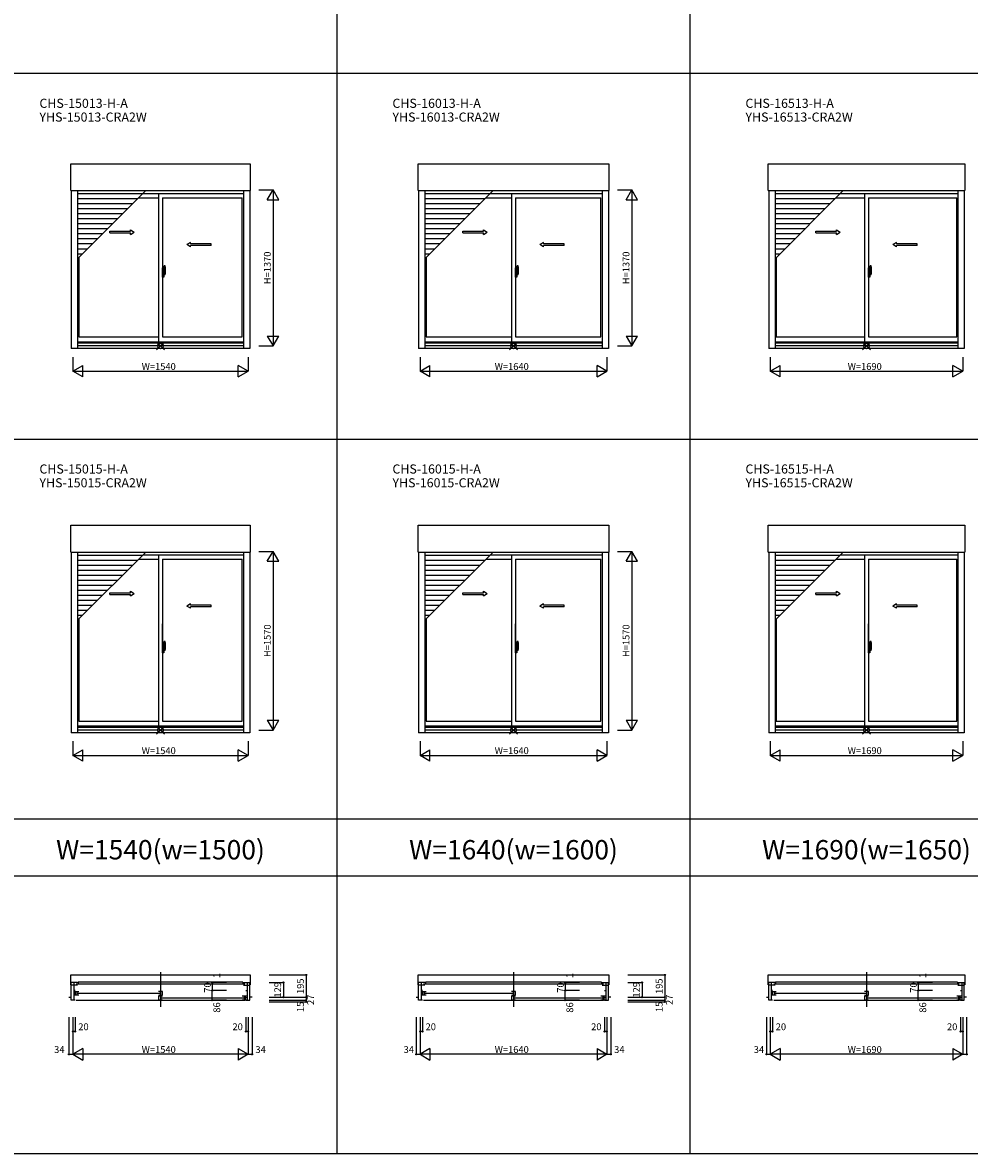
# Model space of a CAD drawing. Extents: x 0 to 27500, y 0 to 20000.
# Drawn here: x 6439 to 14753, y 0 to 9933 of the extents above; entities that cross this region are included whole.
import ezdxf
from ezdxf.enums import TextEntityAlignment as Align

# ---------------------------------------------------------------- set-up
doc = ezdxf.new("R2010")
doc.units = 0
doc.layers.get('0').update_dxf_attribs({"linetype": 'CONTINUOUS'})
for name, color, linetype in [('YKK_A1', 4, 'CONTINUOUS'), ('YKK_A2', 3, 'CONTINUOUS'), ('YKK_B1', 4, 'CONTINUOUS'), ('YKK_F1', 7, 'CONTINUOUS'), ('YKK_IN', 1, 'CONTINUOUS'), ('YKK_N1', 2, 'CONTINUOUS')]:
    doc.layers.add(name, color=color, linetype=linetype)
doc.styles.add('EXTFONT', font='txt.shx', dxfattribs={"height": 60, "bigfont": 'EXTFONT'})
doc.styles.get("Standard").update_dxf_attribs({"font": 'txt', "bigfont": 'BIGFONT'})

msp = doc.modelspace()

# ---------------------------------------------------------------- linework, layer by layer
at = {"layer": 'YKK_A1'}
for p, q in [((6862, 8692), (8438, 8692)), ((6862, 8457.5), (6862, 8692)), ((8438, 8692), (8438, 8457.5)), ((9912, 8692), (11588, 8692)), ((9912, 8457.5), (9912, 8692)), ((11588, 8692), (11588, 8457.5)), ((12987, 8692), (14713, 8692)), ((12987, 8457.5), (12987, 8692)), ((14713, 8692), (14713, 8457.5)), ((6862, 8457.5), (8438, 8457.5)), ((6866, 8457.5), (6866, 7070.5)), ((6922, 8457.5), (6922, 7070.5)), ((8378, 8457.5), (8378, 7070.5)), ((8434, 8457.5), (8434, 7070.5)), ((9912, 8457.5), (11588, 8457.5)), ((9916, 8457.5), (9916, 7070.5)), ((9972, 8457.5), (9972, 7070.5)), ((11528, 8457.5), (11528, 7070.5)), ((11584, 8457.5), (11584, 7070.5)), ((12987, 8457.5), (14713, 8457.5)), ((12991, 8457.5), (12991, 7070.5)), ((13047, 8457.5), (13047, 7070.5)), ((14653, 8457.5), (14653, 7070.5)), ((14709, 8457.5), (14709, 7070.5)), ((7491.9, 8428.3), (6922, 8428.3)), ((7447.9, 8384.3), (6922, 8384.3)), ((7458.1, 8394.5), (7632.5, 8394.5)), ((7496.1, 8432.5), (8378, 8432.5)), ((7632.5, 8432.5), (7632.5, 7126.5)), ((7667.5, 8394.5), (8368, 8394.5)), ((7667.5, 8394.5), (7667.5, 7171.5)), ((8368, 7171.5), (8368, 8394.5)), ((10541.9, 8428.3), (9972, 8428.3)), ((10497.9, 8384.3), (9972, 8384.3)), ((10508.1, 8394.5), (10732.5, 8394.5)), ((10546.1, 8432.5), (11528, 8432.5)), ((10732.5, 8432.5), (10732.5, 7126.5)), ((10767.5, 8394.5), (11518, 8394.5)), ((10767.5, 8394.5), (10767.5, 7171.5)), ((11518, 7171.5), (11518, 8394.5)), ((13616.9, 8428.3), (13047, 8428.3)), ((13572.9, 8384.3), (13047, 8384.3)), ((13583.1, 8394.5), (13832.5, 8394.5)), ((13621.1, 8432.5), (14653, 8432.5)), ((13832.5, 8432.5), (13832.5, 7126.5)), ((13867.5, 8394.5), (14643, 8394.5)), ((13867.5, 8394.5), (13867.5, 7171.5)), ((14643, 7171.5), (14643, 8394.5)), ((7403.9, 8340.3), (6922, 8340.3)), ((7359.9, 8296.3), (6922, 8296.3)), ((7315.9, 8252.3), (6922, 8252.3)), ((10453.9, 8340.3), (9972, 8340.3)), ((10409.9, 8296.3), (9972, 8296.3)), ((10365.9, 8252.3), (9972, 8252.3)), ((13528.9, 8340.3), (13047, 8340.3)), ((13484.9, 8296.3), (13047, 8296.3)), ((13440.9, 8252.3), (13047, 8252.3)), ((7271.9, 8208.3), (6922, 8208.3)), ((7227.9, 8164.3), (6922, 8164.3)), ((10321.9, 8208.3), (9972, 8208.3)), ((10277.9, 8164.3), (9972, 8164.3)), ((13396.9, 8208.3), (13047, 8208.3)), ((13352.9, 8164.3), (13047, 8164.3)), ((7183.9, 8120.3), (6922, 8120.3)), ((7139.9, 8076.3), (6922, 8076.3)), ((10233.9, 8120.3), (9972, 8120.3)), ((10189.9, 8076.3), (9972, 8076.3)), ((13308.9, 8120.3), (13047, 8120.3)), ((13264.9, 8076.3), (13047, 8076.3)), ((7095.9, 8032.3), (6922, 8032.3)), ((7051.9, 7988.3), (6922, 7988.3)), ((10145.9, 8032.3), (9972, 8032.3)), ((10101.9, 7988.3), (9972, 7988.3)), ((13220.9, 8032.3), (13047, 8032.3)), ((13176.9, 7988.3), (13047, 7988.3)), ((7007.9, 7944.3), (6922, 7944.3)), ((6963.9, 7900.3), (6922, 7900.3)), ((6932, 7868.4), (6932, 7171.5)), ((10057.9, 7944.3), (9972, 7944.3)), ((10013.9, 7900.3), (9972, 7900.3)), ((9982, 7868.4), (9982, 7171.5)), ((13132.9, 7944.3), (13047, 7944.3)), ((13088.9, 7900.3), (13047, 7900.3)), ((13057, 7868.4), (13057, 7171.5)), ((6932, 7171.5), (7632.5, 7171.5)), ((7667.5, 7171.5), (8368, 7171.5)), ((9982, 7171.5), (10732.5, 7171.5)), ((10767.5, 7171.5), (11518, 7171.5)), ((13057, 7171.5), (13832.5, 7171.5)), ((13867.5, 7171.5), (14643, 7171.5)), ((8434, 7070.5), (6866, 7070.5)), ((8378, 7126.5), (6922, 7126.5)), ((8378, 7116.5), (6922, 7116.5)), ((8378, 7093.5), (6922, 7093.5)), ((11584, 7070.5), (9916, 7070.5)), ((11528, 7126.5), (9972, 7126.5)), ((11528, 7116.5), (9972, 7116.5)), ((11528, 7093.5), (9972, 7093.5)), ((14709, 7070.5), (12991, 7070.5)), ((14653, 7126.5), (13047, 7126.5)), ((14653, 7116.5), (13047, 7116.5)), ((14653, 7093.5), (13047, 7093.5)), ((6862, 5517), (8438, 5517)), ((6862, 5282.5), (6862, 5517)), ((8438, 5517), (8438, 5282.5)), ((9912, 5517), (11588, 5517)), ((9912, 5282.5), (9912, 5517)), ((11588, 5517), (11588, 5282.5)), ((12987, 5517), (14713, 5517)), ((12987, 5282.5), (12987, 5517)), ((14713, 5517), (14713, 5282.5)), ((6862, 5282.5), (8438, 5282.5)), ((6866, 5282.5), (6866, 3695.5)), ((6922, 5282.5), (6922, 3695.5)), ((8378, 5282.5), (8378, 3695.5)), ((8434, 5282.5), (8434, 3695.5)), ((9912, 5282.5), (11588, 5282.5)), ((9916, 5282.5), (9916, 3695.5)), ((9972, 5282.5), (9972, 3695.5)), ((11528, 5282.5), (11528, 3695.5)), ((11584, 5282.5), (11584, 3695.5)), ((12987, 5282.5), (14713, 5282.5)), ((12991, 5282.5), (12991, 3695.5)), ((13047, 5282.5), (13047, 3695.5)), ((14653, 5282.5), (14653, 3695.5)), ((14709, 5282.5), (14709, 3695.5)), ((7491.9, 5253.3), (6922, 5253.3)), ((7447.9, 5209.3), (6922, 5209.3)), ((7403.9, 5165.3), (6922, 5165.3)), ((7458.1, 5219.5), (7632.5, 5219.5)), ((7496.1, 5257.5), (8378, 5257.5)), ((7632.5, 5257.5), (7632.5, 3751.5)), ((7667.5, 5219.5), (8368, 5219.5)), ((7667.5, 5219.5), (7667.5, 3796.5)), ((8368, 3796.5), (8368, 5219.5)), ((10541.9, 5253.3), (9972, 5253.3)), ((10497.9, 5209.3), (9972, 5209.3)), ((10453.9, 5165.3), (9972, 5165.3)), ((10508.1, 5219.5), (10732.5, 5219.5)), ((10546.1, 5257.5), (11528, 5257.5)), ((10732.5, 5257.5), (10732.5, 3751.5)), ((10767.5, 5219.5), (11518, 5219.5)), ((10767.5, 5219.5), (10767.5, 3796.5)), ((11518, 3796.5), (11518, 5219.5)), ((13616.9, 5253.3), (13047, 5253.3)), ((13572.9, 5209.3), (13047, 5209.3)), ((13528.9, 5165.3), (13047, 5165.3)), ((13583.1, 5219.5), (13832.5, 5219.5)), ((13621.1, 5257.5), (14653, 5257.5)), ((13832.5, 5257.5), (13832.5, 3751.5)), ((13867.5, 5219.5), (14643, 5219.5)), ((13867.5, 5219.5), (13867.5, 3796.5)), ((14643, 3796.5), (14643, 5219.5)), ((7359.9, 5121.3), (6922, 5121.3)), ((7315.9, 5077.3), (6922, 5077.3)), ((10409.9, 5121.3), (9972, 5121.3)), ((10365.9, 5077.3), (9972, 5077.3)), ((13484.9, 5121.3), (13047, 5121.3)), ((13440.9, 5077.3), (13047, 5077.3)), ((7271.9, 5033.3), (6922, 5033.3)), ((7227.9, 4989.3), (6922, 4989.3)), ((10321.9, 5033.3), (9972, 5033.3)), ((10277.9, 4989.3), (9972, 4989.3)), ((13396.9, 5033.3), (13047, 5033.3)), ((13352.9, 4989.3), (13047, 4989.3)), ((7183.9, 4945.3), (6922, 4945.3)), ((7139.9, 4901.3), (6922, 4901.3)), ((10233.9, 4945.3), (9972, 4945.3)), ((10189.9, 4901.3), (9972, 4901.3)), ((13308.9, 4945.3), (13047, 4945.3)), ((13264.9, 4901.3), (13047, 4901.3)), ((7095.9, 4857.3), (6922, 4857.3)), ((7051.9, 4813.3), (6922, 4813.3)), ((7007.9, 4769.3), (6922, 4769.3)), ((10145.9, 4857.3), (9972, 4857.3)), ((10101.9, 4813.3), (9972, 4813.3)), ((10057.9, 4769.3), (9972, 4769.3)), ((13220.9, 4857.3), (13047, 4857.3)), ((13176.9, 4813.3), (13047, 4813.3)), ((13132.9, 4769.3), (13047, 4769.3)), ((6963.9, 4725.3), (6922, 4725.3)), ((6932, 4693.4), (6932, 3796.5)), ((10013.9, 4725.3), (9972, 4725.3)), ((9982, 4693.4), (9982, 3796.5)), ((13088.9, 4725.3), (13047, 4725.3)), ((13057, 4693.4), (13057, 3796.5)), ((6932, 3796.5), (7632.5, 3796.5)), ((7667.5, 3796.5), (8368, 3796.5)), ((9982, 3796.5), (10732.5, 3796.5)), ((10767.5, 3796.5), (11518, 3796.5)), ((13057, 3796.5), (13832.5, 3796.5)), ((13867.5, 3796.5), (14643, 3796.5)), ((8434, 3695.5), (6866, 3695.5)), ((8378, 3751.5), (6922, 3751.5)), ((8378, 3741.5), (6922, 3741.5)), ((8378, 3718.5), (6922, 3718.5)), ((11584, 3695.5), (9916, 3695.5)), ((11528, 3751.5), (9972, 3751.5)), ((11528, 3741.5), (9972, 3741.5)), ((11528, 3718.5), (9972, 3718.5)), ((14709, 3695.5), (12991, 3695.5)), ((14653, 3751.5), (13047, 3751.5)), ((14653, 3741.5), (13047, 3741.5)), ((14653, 3718.5), (13047, 3718.5))]:
    msp.add_line(p, q, dxfattribs=at)
at = {"layer": 'YKK_A1', "color": 4}
for p, q in [((6922, 7858.4), (7521.1, 8457.5)), ((9972, 7858.4), (10571.1, 8457.5)), ((13047, 7858.4), (13646.1, 8457.5)), ((6922, 4683.4), (7521.1, 5282.5)), ((9972, 4683.4), (10571.1, 5282.5)), ((13047, 4683.4), (13646.1, 5282.5))]:
    msp.add_line(p, q, dxfattribs=at)
at = {"layer": 'YKK_A1', "linetype": 'Continuous', "ltscale": 0.5}
for p, q in [((7204.4, 8100.4), (7387.8, 8100.4)), ((7204.5, 8085.4), (7204.5, 8100.4)), ((7204.5, 8085.4), (7387.8, 8085.4)), ((7387.8, 8100.4), (7387.8, 8112.9)), ((7387.8, 8112.9), (7417.8, 8092.9)), ((7387.8, 8072.9), (7417.8, 8092.9)), ((7387.8, 8072.9), (7387.8, 8085.4)), ((10304.4, 8100.4), (10487.8, 8100.4)), ((10304.5, 8085.4), (10304.5, 8100.4)), ((10304.5, 8085.4), (10487.8, 8085.4)), ((10487.8, 8100.4), (10487.8, 8112.9)), ((10487.8, 8112.9), (10517.8, 8092.9)), ((10487.8, 8072.9), (10517.8, 8092.9)), ((10487.8, 8072.9), (10487.8, 8085.4)), ((13404.4, 8100.4), (13587.8, 8100.4)), ((13404.5, 8085.4), (13404.5, 8100.4)), ((13404.5, 8085.4), (13587.8, 8085.4)), ((13587.8, 8100.4), (13587.8, 8112.9)), ((13587.8, 8112.9), (13617.8, 8092.9)), ((13587.8, 8072.9), (13617.8, 8092.9)), ((13587.8, 8072.9), (13587.8, 8085.4)), ((7912.2, 8002.9), (7882.2, 7982.9)), ((7912.2, 7962.9), (7882.2, 7982.9)), ((7912.2, 7990.4), (7912.2, 8002.9)), ((8093.6, 7990.4), (7912.2, 7990.4)), ((7912.2, 7962.9), (7912.2, 7975.4)), ((8093.5, 7975.4), (7912.2, 7975.4)), ((8093.5, 7975.4), (8093.5, 7990.4)), ((11012.2, 8002.9), (10982.2, 7982.9)), ((11012.2, 7962.9), (10982.2, 7982.9)), ((11012.2, 7990.4), (11012.2, 8002.9)), ((11193.6, 7990.4), (11012.2, 7990.4)), ((11012.2, 7962.9), (11012.2, 7975.4)), ((11193.5, 7975.4), (11012.2, 7975.4)), ((11193.5, 7975.4), (11193.5, 7990.4)), ((14112.2, 8002.9), (14082.2, 7982.9)), ((14112.2, 7962.9), (14082.2, 7982.9)), ((14112.2, 7990.4), (14112.2, 8002.9)), ((14293.6, 7990.4), (14112.2, 7990.4)), ((14112.2, 7962.9), (14112.2, 7975.4)), ((14293.5, 7975.4), (14112.2, 7975.4)), ((14293.5, 7975.4), (14293.5, 7990.4)), ((7204.4, 4925.4), (7387.8, 4925.4)), ((7204.5, 4910.4), (7204.5, 4925.4)), ((7204.5, 4910.4), (7387.8, 4910.4)), ((7387.8, 4925.4), (7387.8, 4937.9)), ((7387.8, 4937.9), (7417.8, 4917.9)), ((7387.8, 4897.9), (7417.8, 4917.9)), ((7387.8, 4897.9), (7387.8, 4910.4)), ((10304.4, 4925.4), (10487.8, 4925.4)), ((10304.5, 4910.4), (10304.5, 4925.4)), ((10304.5, 4910.4), (10487.8, 4910.4)), ((10487.8, 4925.4), (10487.8, 4937.9)), ((10487.8, 4937.9), (10517.8, 4917.9)), ((10487.8, 4897.9), (10517.8, 4917.9)), ((10487.8, 4897.9), (10487.8, 4910.4)), ((13404.4, 4925.4), (13587.8, 4925.4)), ((13404.5, 4910.4), (13404.5, 4925.4)), ((13404.5, 4910.4), (13587.8, 4910.4)), ((13587.8, 4925.4), (13587.8, 4937.9)), ((13587.8, 4937.9), (13617.8, 4917.9)), ((13587.8, 4897.9), (13617.8, 4917.9)), ((13587.8, 4897.9), (13587.8, 4910.4)), ((7912.2, 4827.9), (7882.2, 4807.9)), ((7912.2, 4787.9), (7882.2, 4807.9)), ((7912.2, 4815.4), (7912.2, 4827.9)), ((8093.6, 4815.4), (7912.2, 4815.4)), ((7912.2, 4787.9), (7912.2, 4800.4)), ((8093.5, 4800.4), (7912.2, 4800.4)), ((8093.5, 4800.4), (8093.5, 4815.4)), ((11012.2, 4827.9), (10982.2, 4807.9)), ((11012.2, 4787.9), (10982.2, 4807.9)), ((11012.2, 4815.4), (11012.2, 4827.9)), ((11193.6, 4815.4), (11012.2, 4815.4)), ((11012.2, 4787.9), (11012.2, 4800.4)), ((11193.5, 4800.4), (11012.2, 4800.4)), ((11193.5, 4800.4), (11193.5, 4815.4)), ((14112.2, 4827.9), (14082.2, 4807.9)), ((14112.2, 4787.9), (14082.2, 4807.9)), ((14112.2, 4815.4), (14112.2, 4827.9)), ((14293.6, 4815.4), (14112.2, 4815.4)), ((14112.2, 4787.9), (14112.2, 4800.4)), ((14293.5, 4800.4), (14112.2, 4800.4)), ((14293.5, 4800.4), (14293.5, 4815.4))]:
    msp.add_line(p, q, dxfattribs=at)
at = {"layer": 'YKK_A2', "linetype": 'ByBlock', "lineweight": -2}
for p, q in [((7679.8, 7777.6), (7667.5, 7778)), ((7667.5, 7698), (7667.5, 7778)), ((7680.5, 7752.2), (7679.8, 7777.6)), ((7680.5, 7723.8), (7680.5, 7752.2)), ((7681.5, 7726.3), (7681.5, 7796.2)), ((7681.5, 7751.5), (7681.5, 7720.2)), ((7691.2, 7796.2), (7682, 7796.5)), ((7694.5, 7726.9), (7694.5, 7751.1)), ((10779.8, 7777.6), (10767.5, 7778)), ((10767.5, 7698), (10767.5, 7778)), ((10780.5, 7752.2), (10779.8, 7777.6)), ((10780.5, 7723.8), (10780.5, 7752.2)), ((10781.5, 7726.3), (10781.5, 7796.2)), ((10781.5, 7751.5), (10781.5, 7720.2)), ((10791.2, 7796.2), (10782, 7796.5)), ((10794.5, 7726.9), (10794.5, 7751.1)), ((13879.8, 7777.6), (13867.5, 7778)), ((13867.5, 7698), (13867.5, 7778)), ((13880.5, 7752.2), (13879.8, 7777.6)), ((13880.5, 7723.8), (13880.5, 7752.2)), ((13881.5, 7726.3), (13881.5, 7796.2)), ((13881.5, 7751.5), (13881.5, 7720.2)), ((13891.2, 7796.2), (13882, 7796.5)), ((13894.5, 7726.9), (13894.5, 7751.1)), ((7683.8, 7736.5), (7664.5, 7736.5)), ((7679.8, 7698.4), (7667.5, 7698)), ((7674.4, 7736.5), (7697.2, 7736.5)), ((7695, 7736.5), (7676.8, 7736.5)), ((7680.5, 7723.8), (7679.8, 7698.4)), ((7681.5, 7746.5), (7680.5, 7746.5)), ((7681.5, 7726.5), (7680.5, 7726.5)), ((7681.5, 7746.5), (7681.5, 7726.5)), ((7681.8, 7726), (7694, 7726.4)), ((7687.5, 7717.2), (7684.5, 7717.2)), ((10783.8, 7736.5), (10764.5, 7736.5)), ((10779.8, 7698.4), (10767.5, 7698)), ((10774.4, 7736.5), (10797.2, 7736.5)), ((10795, 7736.5), (10776.8, 7736.5)), ((10780.5, 7723.8), (10779.8, 7698.4)), ((10781.5, 7746.5), (10780.5, 7746.5)), ((10781.5, 7726.5), (10780.5, 7726.5)), ((10781.5, 7746.5), (10781.5, 7726.5)), ((10781.8, 7726), (10794, 7726.4)), ((10787.5, 7717.2), (10784.5, 7717.2)), ((13883.8, 7736.5), (13864.5, 7736.5)), ((13879.8, 7698.4), (13867.5, 7698)), ((13874.4, 7736.5), (13897.2, 7736.5)), ((13895, 7736.5), (13876.8, 7736.5)), ((13880.5, 7723.8), (13879.8, 7698.4)), ((13881.5, 7746.5), (13880.5, 7746.5)), ((13881.5, 7726.5), (13880.5, 7726.5)), ((13881.5, 7746.5), (13881.5, 7726.5)), ((13881.8, 7726), (13894, 7726.4)), ((13887.5, 7717.2), (13884.5, 7717.2)), ((7667.5, 4398), (7667.5, 4653)), ((10767.5, 4398), (10767.5, 4653)), ((13867.5, 4398), (13867.5, 4653)), ((7679.8, 4477.6), (7667.5, 4478)), ((7680.5, 4452.2), (7679.8, 4477.6)), ((7681.5, 4426.3), (7681.5, 4496.2)), ((7691.2, 4496.2), (7682, 4496.5)), ((10779.8, 4477.6), (10767.5, 4478)), ((10780.5, 4452.2), (10779.8, 4477.6)), ((10781.5, 4426.3), (10781.5, 4496.2)), ((10791.2, 4496.2), (10782, 4496.5)), ((13879.8, 4477.6), (13867.5, 4478)), ((13880.5, 4452.2), (13879.8, 4477.6)), ((13881.5, 4426.3), (13881.5, 4496.2)), ((13891.2, 4496.2), (13882, 4496.5)), ((7683.8, 4436.5), (7664.5, 4436.5)), ((7679.8, 4398.4), (7667.5, 4398)), ((7674.4, 4436.5), (7697.2, 4436.5)), ((7695, 4436.5), (7676.8, 4436.5)), ((7680.5, 4423.8), (7679.8, 4398.4)), ((7680.5, 4423.8), (7680.5, 4452.2)), ((7681.5, 4446.5), (7680.5, 4446.5)), ((7681.5, 4426.5), (7680.5, 4426.5)), ((7681.5, 4451.5), (7681.5, 4420.2)), ((7681.5, 4446.5), (7681.5, 4426.5)), ((7681.8, 4426), (7694, 4426.4)), ((7687.5, 4417.2), (7684.5, 4417.2)), ((7694.5, 4426.9), (7694.5, 4451.1)), ((10783.8, 4436.5), (10764.5, 4436.5)), ((10779.8, 4398.4), (10767.5, 4398)), ((10774.4, 4436.5), (10797.2, 4436.5)), ((10795, 4436.5), (10776.8, 4436.5)), ((10780.5, 4423.8), (10779.8, 4398.4)), ((10780.5, 4423.8), (10780.5, 4452.2)), ((10781.5, 4446.5), (10780.5, 4446.5)), ((10781.5, 4426.5), (10780.5, 4426.5)), ((10781.5, 4451.5), (10781.5, 4420.2)), ((10781.5, 4446.5), (10781.5, 4426.5)), ((10781.8, 4426), (10794, 4426.4)), ((10787.5, 4417.2), (10784.5, 4417.2)), ((10794.5, 4426.9), (10794.5, 4451.1)), ((13883.8, 4436.5), (13864.5, 4436.5)), ((13879.8, 4398.4), (13867.5, 4398)), ((13874.4, 4436.5), (13897.2, 4436.5)), ((13895, 4436.5), (13876.8, 4436.5)), ((13880.5, 4423.8), (13879.8, 4398.4)), ((13880.5, 4423.8), (13880.5, 4452.2)), ((13881.5, 4446.5), (13880.5, 4446.5)), ((13881.5, 4426.5), (13880.5, 4426.5)), ((13881.5, 4451.5), (13881.5, 4420.2)), ((13881.5, 4446.5), (13881.5, 4426.5)), ((13881.8, 4426), (13894, 4426.4)), ((13887.5, 4417.2), (13884.5, 4417.2)), ((13894.5, 4426.9), (13894.5, 4451.1))]:
    msp.add_line(p, q, dxfattribs=at)
for centre, radius, start, end in [((7682, 7796), 0.5, 88, 180), ((7691.2, 7795.9), 0.3, 7.51949, 88), ((7349.5, 7750.8), 345, 0.05792, 7.51949), ((10782, 7796), 0.5, 88, 180), ((10791.2, 7795.9), 0.3, 7.51949, 88), ((10449.5, 7750.8), 345, 0.05792, 7.51949), ((13882, 7796), 0.5, 88, 180), ((13891.2, 7795.9), 0.3, 7.51949, 88), ((13549.5, 7750.8), 345, 0.05792, 7.51949), ((7681.8, 7726.3), 0.3, 180, 272), ((7684.5, 7720.2), 3, 180, 270), ((7660.3, 7732.5), 31.2, 330.79965, 348.61756), ((7694, 7726.9), 0.5, 272, 0), ((10781.8, 7726.3), 0.3, 180, 272), ((10784.5, 7720.2), 3, 180, 270), ((10760.3, 7732.5), 31.2, 330.79965, 348.61756), ((10794, 7726.9), 0.5, 272, 0), ((13881.8, 7726.3), 0.3, 180, 272), ((13884.5, 7720.2), 3, 180, 270), ((13860.3, 7732.5), 31.2, 330.79965, 348.61756), ((13894, 7726.9), 0.5, 272, 0), ((7682, 4496), 0.5, 88, 180), ((7691.2, 4495.9), 0.3, 7.51949, 88), ((7349.5, 4450.8), 345, 0.05792, 7.51949), ((10782, 4496), 0.5, 88, 180), ((10791.2, 4495.9), 0.3, 7.51949, 88), ((10449.5, 4450.8), 345, 0.05792, 7.51949), ((13882, 4496), 0.5, 88, 180), ((13891.2, 4495.9), 0.3, 7.51949, 88), ((13549.5, 4450.8), 345, 0.05792, 7.51949), ((7681.8, 4426.3), 0.3, 180, 272), ((7684.5, 4420.2), 3, 180, 270), ((7660.3, 4432.5), 31.2, 330.79965, 348.61756), ((7694, 4426.9), 0.5, 272, 0), ((10781.8, 4426.3), 0.3, 180, 272), ((10784.5, 4420.2), 3, 180, 270), ((10760.3, 4432.5), 31.2, 330.79965, 348.61756), ((10794, 4426.9), 0.5, 272, 0), ((13881.8, 4426.3), 0.3, 180, 272), ((13884.5, 4420.2), 3, 180, 270), ((13860.3, 4432.5), 31.2, 330.79965, 348.61756), ((13894, 4426.9), 0.5, 272, 0)]:
    msp.add_arc(centre, radius, start, end, dxfattribs=at)
at = {"layer": 'YKK_B1', "linetype": 'Continuous'}
for p, q in [((7650, 1592.6), (7650, 1288.1)), ((10750, 1592.6), (10750, 1288.1)), ((13850, 1592.6), (13850, 1288.1))]:
    msp.add_line(p, q, dxfattribs=at)
at = {"layer": 'YKK_B1'}
for p, q in [((6862, 1480.2), (6862, 1567.3)), ((6862, 1567.3), (8438, 1567.3)), ((6866, 1345.2), (6866, 1501.2)), ((6922, 1501.2), (6866, 1501.2)), ((6889, 1501.2), (6889, 1345.2)), ((8373, 1505.2), (6927, 1505.2)), ((6927, 1505.2), (6927, 1488.5)), ((8373, 1505.2), (8373, 1488.5)), ((8378, 1501.2), (8434, 1501.2)), ((8411, 1501.2), (8411, 1345.2)), ((8434, 1345.2), (8434, 1501.2)), ((8438, 1567.3), (8438, 1480.2)), ((9912, 1480.2), (9912, 1567.3)), ((9912, 1567.3), (11588, 1567.3)), ((9916, 1345.2), (9916, 1501.2)), ((9972, 1501.2), (9916, 1501.2)), ((9939, 1501.2), (9939, 1345.2)), ((11523, 1505.2), (9977, 1505.2)), ((9977, 1505.2), (9977, 1488.5)), ((11523, 1505.2), (11523, 1488.5)), ((11528, 1501.2), (11584, 1501.2)), ((11561, 1501.2), (11561, 1345.2)), ((11584, 1345.2), (11584, 1501.2)), ((11588, 1567.3), (11588, 1480.2)), ((12987, 1480.2), (12987, 1567.3)), ((12987, 1567.3), (14713, 1567.3)), ((12991, 1345.2), (12991, 1501.2)), ((13047, 1501.2), (12991, 1501.2)), ((13014, 1501.2), (13014, 1345.2)), ((14648, 1505.2), (13052, 1505.2)), ((13052, 1505.2), (13052, 1488.5)), ((14648, 1505.2), (14648, 1488.5)), ((14653, 1501.2), (14709, 1501.2)), ((14686, 1501.2), (14686, 1345.2)), ((14709, 1345.2), (14709, 1501.2)), ((14713, 1567.3), (14713, 1480.2)), ((6866, 1480.2), (6862, 1480.2)), ((6922, 1477.5), (6866, 1477.5)), ((6900, 1431.2), (6889, 1431.2)), ((6900, 1411.6), (6889, 1411.6)), ((6894, 1421.7), (6932, 1421.7)), ((6903.5, 1390.4), (6903.5, 1421.7)), ((6910, 1488.5), (8390, 1488.5)), ((6916, 1421.7), (6916, 1390.4)), ((6920, 1407.1), (7644.5, 1407.1)), ((7667.5, 1421.7), (7632.5, 1421.7)), ((7648.5, 1421.7), (7648.5, 1390)), ((7667.5, 1390), (7667.5, 1421.7)), ((8378, 1477.5), (8434, 1477.5)), ((8400, 1431.2), (8411, 1431.2)), ((8438, 1480.2), (8434, 1480.2)), ((9916, 1480.2), (9912, 1480.2)), ((9972, 1477.5), (9916, 1477.5)), ((9950, 1431.2), (9939, 1431.2)), ((9950, 1411.6), (9939, 1411.6)), ((9944, 1421.7), (9982, 1421.7)), ((9953.5, 1390.4), (9953.5, 1421.7)), ((9960, 1488.5), (11540, 1488.5)), ((9966, 1421.7), (9966, 1390.4)), ((9970, 1407.1), (10744.5, 1407.1)), ((10767.5, 1421.7), (10732.5, 1421.7)), ((10748.5, 1421.7), (10748.5, 1390)), ((10767.5, 1390), (10767.5, 1421.7)), ((11528, 1477.5), (11584, 1477.5)), ((11550, 1431.2), (11561, 1431.2)), ((11588, 1480.2), (11584, 1480.2)), ((12991, 1480.2), (12987, 1480.2)), ((13047, 1477.5), (12991, 1477.5)), ((13025, 1431.2), (13014, 1431.2)), ((13025, 1411.6), (13014, 1411.6)), ((13019, 1421.7), (13057, 1421.7)), ((13028.5, 1390.4), (13028.5, 1421.7)), ((13035, 1488.5), (14665, 1488.5)), ((13041, 1421.7), (13041, 1390.4)), ((13045, 1407.1), (13844.5, 1407.1)), ((13867.5, 1421.7), (13832.5, 1421.7)), ((13848.5, 1421.7), (13848.5, 1390)), ((13867.5, 1390), (13867.5, 1421.7)), ((14653, 1477.5), (14709, 1477.5)), ((14675, 1431.2), (14686, 1431.2)), ((14713, 1480.2), (14709, 1480.2)), ((6846, 1372.2), (6866, 1372.2)), ((6900, 1345.2), (6866, 1345.2)), ((6932, 1390.4), (6894, 1390.4)), ((6910, 1345.2), (8390, 1345.2)), ((7632.5, 1390), (7667.5, 1390)), ((7667.5, 1381), (7632.5, 1381)), ((7632.5, 1381), (7632.5, 1349.4)), ((7632.5, 1349.4), (7667.5, 1349.4)), ((7651.5, 1381), (7651.5, 1349.4)), ((7655.5, 1366.1), (8380, 1366.1)), ((8406, 1380.7), (8368, 1380.7)), ((8368, 1349.4), (8406, 1349.4)), ((8384, 1380.7), (8384, 1349.4)), ((8396.5, 1349.4), (8396.5, 1380.7)), ((8400, 1370.6), (8411, 1370.6)), ((8400, 1345.2), (8434, 1345.2)), ((8454, 1372.2), (8434, 1372.2)), ((9896, 1372.2), (9916, 1372.2)), ((9950, 1345.2), (9916, 1345.2)), ((9982, 1390.4), (9944, 1390.4)), ((9960, 1345.2), (11540, 1345.2)), ((10732.5, 1390), (10767.5, 1390)), ((10767.5, 1381), (10732.5, 1381)), ((10732.5, 1381), (10732.5, 1349.4)), ((10732.5, 1349.4), (10767.5, 1349.4)), ((10751.5, 1381), (10751.5, 1349.4)), ((10755.5, 1366.1), (11530, 1366.1)), ((11556, 1380.7), (11518, 1380.7)), ((11518, 1349.4), (11556, 1349.4)), ((11534, 1380.7), (11534, 1349.4)), ((11546.5, 1349.4), (11546.5, 1380.7)), ((11550, 1370.6), (11561, 1370.6)), ((11550, 1345.2), (11584, 1345.2)), ((11604, 1372.2), (11584, 1372.2)), ((12971, 1372.2), (12991, 1372.2)), ((13025, 1345.2), (12991, 1345.2)), ((13057, 1390.4), (13019, 1390.4)), ((13035, 1345.2), (14665, 1345.2)), ((13832.5, 1390), (13867.5, 1390)), ((13867.5, 1381), (13832.5, 1381)), ((13832.5, 1381), (13832.5, 1349.4)), ((13832.5, 1349.4), (13867.5, 1349.4)), ((13851.5, 1381), (13851.5, 1349.4)), ((13855.5, 1366.1), (14655, 1366.1)), ((14681, 1380.7), (14643, 1380.7)), ((14643, 1349.4), (14681, 1349.4)), ((14659, 1380.7), (14659, 1349.4)), ((14671.5, 1349.4), (14671.5, 1380.7)), ((14675, 1370.6), (14686, 1370.6)), ((14675, 1345.2), (14709, 1345.2)), ((14729, 1372.2), (14709, 1372.2))]:
    msp.add_line(p, q, dxfattribs=at)
at = {"layer": 'YKK_F1', "color": 7}
for p, q in [((9200, 0), (9200, 19500)), ((12300, 0), (12300, 19500)), ((0, 9487.5), (22900, 9487.5)), ((0, 6275), (22900, 6275)), ((0, 2937.5), (22900, 2937.5)), ((0, 2437.5), (22900, 2437.5)), ((0, 0), (27500, 0))]:
    msp.add_line(p, q, dxfattribs=at)
at = {"layer": 'YKK_IN', "linetype": 'Continuous'}
for p, q in [((7614.6, 7058.1), (7685.4, 7128.9)), ((7614.6, 7128.9), (7685.4, 7058.1)), ((10714.6, 7058.1), (10785.4, 7128.9)), ((10714.6, 7128.9), (10785.4, 7058.1)), ((13814.6, 7058.1), (13885.4, 7128.9)), ((13814.6, 7128.9), (13885.4, 7058.1)), ((7614.6, 3683.1), (7685.4, 3753.9)), ((7614.6, 3753.9), (7685.4, 3683.1)), ((10714.6, 3683.1), (10785.4, 3753.9)), ((10714.6, 3753.9), (10785.4, 3683.1)), ((13814.6, 3683.1), (13885.4, 3753.9)), ((13814.6, 3753.9), (13885.4, 3683.1))]:
    msp.add_line(p, q, dxfattribs=at)
for centre in [(7650, 7093.5), (10750, 7093.5), (13850, 7093.5), (7650, 3718.5), (10750, 3718.5), (13850, 3718.5)]:
    msp.add_circle(centre, 25, dxfattribs=at)
at = {"layer": 'YKK_N1', "linetype": 'Continuous'}
for p, q in [((8513, 8463.5), (8638, 8463.5)), ((8588, 8376.9), (8638, 8463.5)), ((8638, 8463.5), (8638, 7093.5)), ((8688, 8376.9), (8638, 8463.5)), ((11663, 8463.5), (11788, 8463.5)), ((11738, 8376.9), (11788, 8463.5)), ((11788, 8463.5), (11788, 7093.5)), ((11838, 8376.9), (11788, 8463.5)), ((8588, 8376.9), (8688, 8376.9)), ((11738, 8376.9), (11838, 8376.9)), ((8588, 7180.1), (8638, 7093.5)), ((8588, 7180.1), (8688, 7180.1)), ((8638, 7093.5), (8688, 7180.1)), ((11738, 7180.1), (11788, 7093.5)), ((11738, 7180.1), (11838, 7180.1)), ((11788, 7093.5), (11838, 7180.1)), ((8513, 7093.5), (8638, 7093.5)), ((11663, 7093.5), (11788, 7093.5)), ((6880, 6995.5), (6880, 6870.5)), ((8420, 6995.5), (8420, 6870.5)), ((9930, 6995.5), (9930, 6870.5)), ((11570, 6995.5), (11570, 6870.5)), ((13005, 6995.5), (13005, 6870.5)), ((14695, 6995.5), (14695, 6870.5)), ((6880, 6870.5), (6966.6, 6920.5)), ((6880, 6870.5), (8420, 6870.5)), ((6966.6, 6820.5), (6880, 6870.5)), ((6966.6, 6820.5), (6966.6, 6920.5)), ((8333.4, 6820.5), (8333.4, 6920.5)), ((8420, 6870.5), (8333.4, 6920.5)), ((8333.4, 6820.5), (8420, 6870.5)), ((9930, 6870.5), (10016.6, 6920.5)), ((9930, 6870.5), (11570, 6870.5)), ((10016.6, 6820.5), (9930, 6870.5)), ((10016.6, 6820.5), (10016.6, 6920.5)), ((11483.4, 6820.5), (11483.4, 6920.5)), ((11570, 6870.5), (11483.4, 6920.5)), ((11483.4, 6820.5), (11570, 6870.5)), ((13005, 6870.5), (13091.6, 6920.5)), ((13005, 6870.5), (14695, 6870.5)), ((13091.6, 6820.5), (13005, 6870.5)), ((13091.6, 6820.5), (13091.6, 6920.5)), ((14608.4, 6820.5), (14608.4, 6920.5)), ((14695, 6870.5), (14608.4, 6920.5)), ((14608.4, 6820.5), (14695, 6870.5)), ((8513, 5288.5), (8638, 5288.5)), ((8588, 5201.9), (8638, 5288.5)), ((8638, 5288.5), (8638, 3718.5)), ((8688, 5201.9), (8638, 5288.5)), ((11663, 5288.5), (11788, 5288.5)), ((11738, 5201.9), (11788, 5288.5)), ((11788, 5288.5), (11788, 3718.5)), ((11838, 5201.9), (11788, 5288.5)), ((8588, 5201.9), (8688, 5201.9)), ((11738, 5201.9), (11838, 5201.9)), ((8588, 3805.1), (8638, 3718.5)), ((8588, 3805.1), (8688, 3805.1)), ((8638, 3718.5), (8688, 3805.1)), ((11738, 3805.1), (11788, 3718.5)), ((11738, 3805.1), (11838, 3805.1)), ((11788, 3718.5), (11838, 3805.1)), ((8513, 3718.5), (8638, 3718.5)), ((11663, 3718.5), (11788, 3718.5)), ((6880, 3620.5), (6880, 3495.5)), ((8420, 3620.5), (8420, 3495.5)), ((9930, 3620.5), (9930, 3495.5)), ((11570, 3620.5), (11570, 3495.5)), ((13005, 3620.5), (13005, 3495.5)), ((14695, 3620.5), (14695, 3495.5)), ((6880, 3495.5), (6966.6, 3545.5)), ((6880, 3495.5), (8420, 3495.5)), ((6966.6, 3445.5), (6880, 3495.5)), ((6966.6, 3445.5), (6966.6, 3545.5)), ((8333.4, 3445.5), (8333.4, 3545.5)), ((8420, 3495.5), (8333.4, 3545.5)), ((8333.4, 3445.5), (8420, 3495.5)), ((9930, 3495.5), (10016.6, 3545.5)), ((9930, 3495.5), (11570, 3495.5)), ((10016.6, 3445.5), (9930, 3495.5)), ((10016.6, 3445.5), (10016.6, 3545.5)), ((11483.4, 3445.5), (11483.4, 3545.5)), ((11570, 3495.5), (11483.4, 3545.5)), ((11483.4, 3445.5), (11570, 3495.5)), ((13005, 3495.5), (13091.6, 3545.5)), ((13005, 3495.5), (14695, 3495.5)), ((13091.6, 3445.5), (13005, 3495.5)), ((13091.6, 3445.5), (13091.6, 3545.5)), ((14608.4, 3445.5), (14608.4, 3545.5)), ((14695, 3495.5), (14608.4, 3545.5)), ((14608.4, 3445.5), (14695, 3495.5)), ((8230, 1502.2), (8105, 1502.2)), ((8230, 1501.2), (8105, 1501.2)), ((8604, 1567.3), (8929, 1567.3)), ((8604, 1501.2), (8729, 1501.2)), ((8729, 1501.2), (8729, 1372.2)), ((8929, 1567.3), (8929, 1330.3)), ((11330, 1502.2), (11205, 1502.2)), ((11330, 1501.2), (11205, 1501.2)), ((11754, 1567.3), (12079, 1567.3)), ((11754, 1501.2), (11879, 1501.2)), ((11879, 1501.2), (11879, 1372.2)), ((12079, 1567.3), (12079, 1330.3)), ((14430, 1502.2), (14305, 1502.2)), ((14430, 1501.2), (14305, 1501.2)), ((8230, 1431.2), (8105, 1431.2)), ((8105, 1345.2), (8105, 1431.2)), ((11330, 1431.2), (11205, 1431.2)), ((11205, 1345.2), (11205, 1431.2)), ((14430, 1431.2), (14305, 1431.2)), ((14305, 1345.2), (14305, 1431.2)), ((8230, 1345.2), (8105, 1345.2)), ((8604, 1372.2), (8929, 1372.2)), ((8604, 1345.2), (8929, 1345.2)), ((8604, 1330.3), (8929, 1330.3)), ((11330, 1345.2), (11205, 1345.2)), ((11754, 1372.2), (12079, 1372.2)), ((11754, 1345.2), (12079, 1345.2)), ((11754, 1330.3), (12079, 1330.3)), ((14430, 1345.2), (14305, 1345.2)), ((6846, 1195.2), (6846, 870.2)), ((6880, 1195.2), (6880, 870.2)), ((6900, 1195.2), (6900, 1070.2)), ((8400, 1195.2), (8400, 1070.2)), ((8420, 1195.2), (8420, 870.2)), ((8454, 1195.2), (8454, 870.2)), ((9896, 1195.2), (9896, 870.2)), ((9930, 1195.2), (9930, 870.2)), ((9950, 1195.2), (9950, 1070.2)), ((11550, 1195.2), (11550, 1070.2)), ((11570, 1195.2), (11570, 870.2)), ((11604, 1195.2), (11604, 870.2)), ((12971, 1195.2), (12971, 870.2)), ((13005, 1195.2), (13005, 870.2)), ((13025, 1195.2), (13025, 1070.2)), ((14675, 1195.2), (14675, 1070.2)), ((14695, 1195.2), (14695, 870.2)), ((14729, 1195.2), (14729, 870.2)), ((6900, 1070.2), (6880, 1070.2)), ((8420, 1070.2), (8400, 1070.2)), ((9950, 1070.2), (9930, 1070.2)), ((11570, 1070.2), (11550, 1070.2)), ((13025, 1070.2), (13005, 1070.2)), ((14695, 1070.2), (14675, 1070.2)), ((6966.6, 920.2), (6880, 870.2)), ((6966.6, 920.2), (6966.6, 820.2)), ((8333.4, 920.2), (8420, 870.2)), ((8333.4, 920.2), (8333.4, 820.2)), ((10016.6, 920.2), (9930, 870.2)), ((10016.6, 920.2), (10016.6, 820.2)), ((11483.4, 920.2), (11570, 870.2)), ((11483.4, 920.2), (11483.4, 820.2)), ((13091.6, 920.2), (13005, 870.2)), ((13091.6, 920.2), (13091.6, 820.2)), ((14608.4, 920.2), (14695, 870.2)), ((14608.4, 920.2), (14608.4, 820.2)), ((6846, 870.2), (6880, 870.2)), ((8420, 870.2), (6880, 870.2)), ((6880, 870.2), (6966.6, 820.2)), ((8420, 870.2), (8333.4, 820.2)), ((8420, 870.2), (8454, 870.2)), ((9896, 870.2), (9930, 870.2)), ((11570, 870.2), (9930, 870.2)), ((9930, 870.2), (10016.6, 820.2)), ((11570, 870.2), (11483.4, 820.2)), ((11570, 870.2), (11604, 870.2)), ((12971, 870.2), (13005, 870.2)), ((14695, 870.2), (13005, 870.2)), ((13005, 870.2), (13091.6, 820.2)), ((14695, 870.2), (14608.4, 820.2)), ((14695, 870.2), (14729, 870.2))]:
    msp.add_line(p, q, dxfattribs=at)
at = {"layer": 'YKK_N1'}
for p, q in [((8105, 1501.2), (8105, 1502.2)), ((8105, 1501.2), (8105, 1431.2)), ((11205, 1501.2), (11205, 1502.2)), ((11205, 1501.2), (11205, 1431.2)), ((14305, 1501.2), (14305, 1502.2)), ((14305, 1501.2), (14305, 1431.2))]:
    msp.add_line(p, q, dxfattribs=at)
at = {"layer": 'YKK_N1', "linetype": 'Continuous'}
for centre in [(8105, 1502.2), (8105, 1501.2), (8729, 1501.2), (8929, 1567.3), (11205, 1502.2), (11205, 1501.2), (11879, 1501.2), (12079, 1567.3), (14305, 1502.2), (14305, 1501.2), (8105, 1431.2), (11205, 1431.2), (14305, 1431.2), (8105, 1345.2), (8729, 1372.2), (8929, 1372.2), (8929, 1345.2), (8929, 1330.3), (11205, 1345.2), (11879, 1372.2), (12079, 1372.2), (12079, 1345.2), (12079, 1330.3), (14305, 1345.2), (6880, 1070.2), (6900, 1070.2), (8400, 1070.2), (8420, 1070.2), (9930, 1070.2), (9950, 1070.2), (11550, 1070.2), (11570, 1070.2), (13005, 1070.2), (13025, 1070.2), (14675, 1070.2), (14695, 1070.2), (6846, 870.2), (8454, 870.2), (9896, 870.2), (11604, 870.2), (12971, 870.2), (14729, 870.2)]:
    msp.add_circle(centre, 5, dxfattribs=at)

# ---------------------------------------------------------------- texts
at = {"style": 'EXTFONT'}
for s, p in [('CHS-15013-H-A', (6586.8, 9184.3)), ('CHS-16013-H-A', (9686.8, 9184.3)), ('CHS-16513-H-A', (12786.8, 9184.3)), ('YHS-15013-CRA2W', (6586.8, 9063.3)), ('YHS-16013-CRA2W', (9686.8, 9063.3)), ('YHS-16513-CRA2W', (12786.8, 9063.3)), ('CHS-15015-H-A', (6586.8, 5971.8)), ('CHS-16015-H-A', (9686.8, 5971.8)), ('CHS-16515-H-A', (12786.8, 5971.8)), ('YHS-15015-CRA2W', (6586.8, 5850.8)), ('YHS-16015-CRA2W', (9686.8, 5850.8)), ('YHS-16515-CRA2W', (12786.8, 5850.8))]:
    msp.add_text(s, height=80, dxfattribs=at).set_placement(p)
at = {"color": 3, "style": 'EXTFONT'}
for s, p in [('W=1540(w=1500)', (7650, 2582.3)), ('W=1640(w=1600)', (10750, 2582.3)), ('W=1690(w=1650)', (13850, 2582.3))]:
    msp.add_text(s, height=170, dxfattribs=at).set_placement(p, align=Align.CENTER)
at = {"layer": 'YKK_N1', "linetype": 'Continuous'}
for s, p in [('H=1370', (8596, 7778.5)), ('H=1370', (11746, 7778.5)), ('H=1570', (8596, 4503.5)), ('H=1570', (11746, 4503.5)), ('129', (8687, 1436.8)), ('195', (8887, 1468.1)), ('129', (11837, 1436.8)), ('195', (12037, 1468.1)), ('27', (8976.1, 1349.1)), ('27', (12126.1, 1349.1)), ('15', (8887, 1287)), ('15', (12037, 1287))]:
    msp.add_text(s, height=60, rotation=90, dxfattribs=at).set_placement(p, align=Align.MIDDLE)
for s, p in [('W=1540', (7485, 6882.5)), ('W=1640', (10585, 6882.5)), ('W=1690', (13685, 6882.5)), ('W=1540', (7485, 3507.5)), ('W=1640', (10585, 3507.5)), ('W=1690', (13685, 3507.5)), ('20', (6928, 1082.2)), ('20', (8282, 1082.2)), ('20', (9978, 1082.2)), ('20', (11432, 1082.2)), ('20', (13053, 1082.2)), ('20', (14557, 1082.2)), ('34', (6716, 882.2)), ('W=1540', (7485, 882.2)), ('34', (8484, 882.2)), ('34', (9785, 882.2)), ('W=1640', (10585, 882.2)), ('34', (11634, 882.2)), ('34', (12860, 882.2)), ('W=1690', (13685, 882.2))]:
    msp.add_text(s, height=60, dxfattribs=at).set_placement(p)
for s, p in [('70', (8093, 1411.9)), ('1', (8174, 1539.2)), ('70', (11193, 1411.9)), ('1', (11274, 1539.2)), ('70', (14293, 1411.9)), ('1', (14374, 1539.2)), ('86', (8174, 1236.1)), ('86', (11274, 1236.1)), ('86', (14374, 1236.1))]:
    msp.add_text(s, height=60, rotation=90, dxfattribs=at).set_placement(p)

doc.saveas('drawing.dxf')
